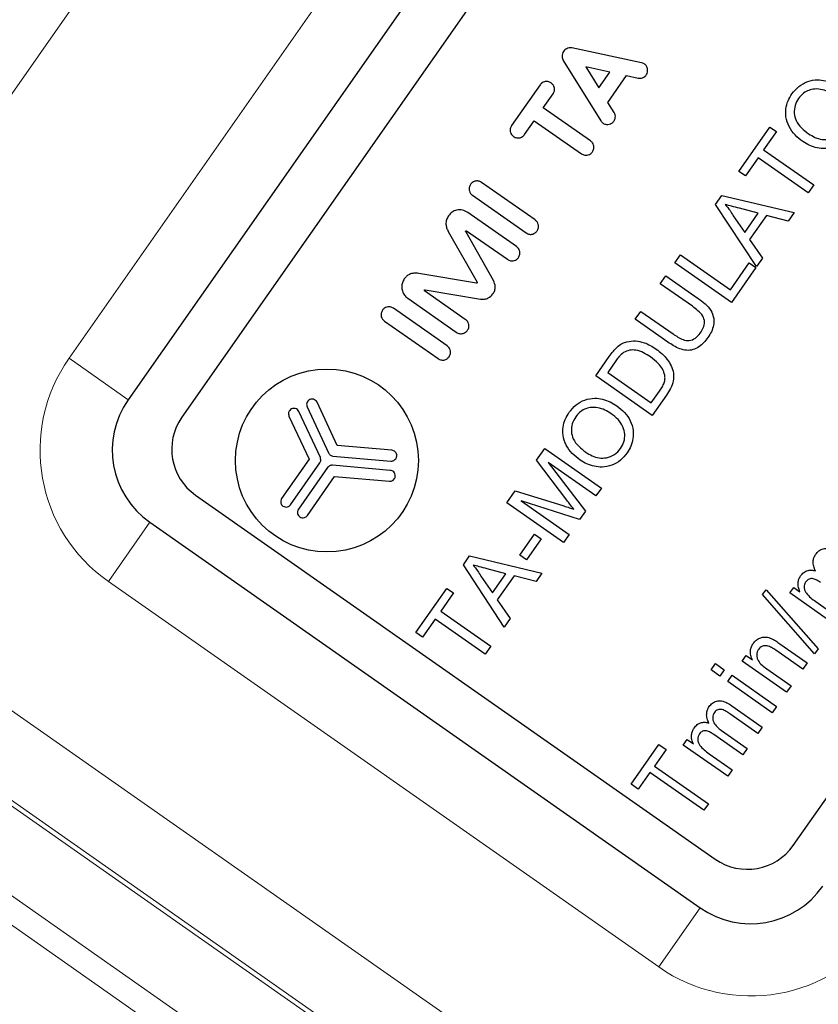
# Model space of a CAD drawing. Units: millimetres. Extents: x 103 to 1571, y 67 to 1150.
# Drawn here: x 958 to 979, y 581 to 607 of the extents above; entities that cross this region are included whole.
import ezdxf

# ---------------------------------------------------------------- set-up
doc = ezdxf.new("R2010")
doc.units = ezdxf.units.MM

msp = doc.modelspace()

# ---------------------------------------------------------------- linework, layer by layer
at = {"color": 8, "linetype": 'Continuous', "lineweight": 18}
for p, q in [((985.27, 644.369), (952.409, 597.438)), ((959.229, 597.901), (986.761, 637.221)), ((960.816, 596.791), (959.229, 597.901)), ((960.284, 591.919), (961.395, 593.506)), ((975.029, 581.595), (960.284, 591.919)), ((953.471, 591.415), (976.885, 575.02)), ((975.756, 573.407), (952.341, 589.801)), ((952.271, 589.701), (975.685, 573.306)), ((950.192, 587.967), (974.767, 570.759)), ((974.556, 571.693), (951.141, 588.088)), ((975.029, 581.595), (976.14, 583.181))]:
    msp.add_line(p, q, dxfattribs=at)
at = {"color": 7, "linetype": 'Continuous', "lineweight": 25}
for p, q in [((988.347, 636.11), (960.816, 596.791)), ((989.209, 634.822), (962.251, 596.322)), ((978.634, 584.85), (1005.592, 623.351)), ((974.567, 605.817), (972.702, 606.213)), ((972.468, 605.879), (973.478, 604.262)), ((973.722, 605.565), (973.075, 605.703)), ((973.075, 605.703), (973.426, 605.142)), ((973.426, 605.142), (973.722, 605.565)), ((973.669, 604.753), (974.171, 605.47)), ((974.171, 605.47), (974.479, 605.404)), ((971.852, 605.224), (971.088, 604.133)), ((971.937, 604.609), (972.198, 604.981)), ((973.202, 603.723), (971.937, 604.609)), ((973.836, 604.485), (973.669, 604.753)), ((971.434, 603.89), (971.695, 604.263)), ((971.695, 604.263), (972.96, 603.377)), ((977.178, 602.907), (978.008, 604.092)), ((978.183, 603.97), (977.842, 603.484)), ((978.008, 604.092), (978.183, 603.97)), ((977.842, 603.484), (979.183, 602.545)), ((977.693, 603.27), (977.353, 602.785)), ((979.033, 602.332), (977.693, 603.27)), ((977.353, 602.785), (977.178, 602.907)), ((971.718, 601.604), (970.28, 602.611)), ((979.183, 602.545), (979.033, 602.332)), ((970.038, 602.265), (971.476, 601.258)), ((976.556, 602.019), (976.725, 602.26)), ((976.725, 602.26), (978.662, 601.801)), ((977.65, 600.356), (976.556, 602.019)), ((977.696, 601.786), (977.195, 601.918)), ((971.216, 600.897), (969.914, 601.808)), ((977.023, 601.718), (977.334, 601.269)), ((977.334, 601.269), (977.696, 601.786)), ((977.916, 601.728), (977.464, 601.082)), ((978.503, 601.574), (977.916, 601.728)), ((978.662, 601.801), (978.503, 601.574)), ((969.391, 601.297), (970.165, 599.938)), ((970.605, 599.979), (969.859, 601.293)), ((969.883, 601.315), (970.974, 600.551)), ((977.464, 601.082), (977.809, 600.583)), ((975.464, 600.459), (975.613, 600.673)), ((975.613, 600.673), (976.954, 599.734)), ((977.809, 600.583), (977.65, 600.356)), ((976.979, 599.398), (975.464, 600.459)), ((976.954, 599.734), (977.457, 600.453)), ((977.632, 600.331), (976.979, 599.398)), ((977.457, 600.453), (977.632, 600.331)), ((970.147, 599.912), (968.605, 600.174)), ((975.069, 599.896), (975.219, 600.109)), ((975.219, 600.109), (976.091, 599.499)), ((970.164, 599.919), (970.164, 599.919)), ((975.931, 599.292), (975.069, 599.896)), ((968.303, 599.508), (969.605, 598.596)), ((969.847, 598.942), (968.757, 599.706)), ((968.769, 599.736), (970.259, 599.484)), ((970.588, 599.622), (970.589, 599.622)), ((969.36, 598.235), (967.922, 599.242)), ((974.403, 598.944), (974.552, 599.157)), ((974.552, 599.157), (975.414, 598.554)), ((967.68, 598.897), (969.118, 597.89)), ((975.275, 598.333), (974.403, 598.944)), ((973.342, 597.428), (973.704, 597.946)), ((973.881, 597.827), (973.666, 597.52)), ((974.857, 596.367), (973.342, 597.428)), ((973.666, 597.52), (974.832, 596.703)), ((974.832, 596.703), (975.05, 597.016)), ((975.237, 596.91), (974.857, 596.367)), ((965.609, 596.599), (966.181, 595.366)), ((966.41, 595.565), (965.874, 596.721)), ((965.123, 596.35), (965.662, 595.196)), ((965.963, 595.243), (965.388, 596.474)), ((967.878, 595.438), (966.41, 595.565)), ((966.301, 595.282), (967.852, 595.147)), ((971.758, 595.167), (971.981, 595.485)), ((971.981, 595.485), (973.497, 594.424)), ((965.662, 595.196), (964.926, 594.144)), ((965.165, 593.977), (965.949, 595.098)), ((967.838, 594.898), (966.286, 595.033)), ((972.568, 594.099), (971.758, 595.167)), ((972.065, 595.108), (973.064, 593.806)), ((973.347, 594.211), (972.065, 595.108)), ((966.154, 594.971), (965.376, 593.857)), ((966.155, 594.971), (966.154, 594.971)), ((965.615, 593.69), (966.346, 594.735)), ((966.346, 594.735), (967.813, 594.607)), ((962.62, 594.233), (976.545, 584.482)), ((970.961, 594.028), (971.186, 594.35)), ((971.186, 594.35), (972.487, 593.944)), ((973.497, 594.424), (973.347, 594.211)), ((972.476, 592.967), (970.961, 594.028)), ((972.907, 593.583), (971.344, 594.079)), ((971.344, 594.079), (972.626, 593.181)), ((973.064, 593.806), (972.907, 593.583)), ((961.395, 593.506), (976.14, 583.181)), ((971.31, 592.625), (971.705, 593.189)), ((971.705, 593.189), (971.88, 593.066)), ((972.626, 593.181), (972.476, 592.967)), ((971.88, 593.066), (971.485, 592.503)), ((969.795, 592.363), (969.964, 592.604)), ((969.964, 592.604), (971.9, 592.145)), ((971.485, 592.503), (971.31, 592.625)), ((970.889, 590.7), (969.795, 592.363)), ((970.935, 592.13), (970.433, 592.262)), ((970.572, 591.613), (970.935, 592.13)), ((971.9, 592.145), (971.742, 591.918)), ((970.262, 592.062), (970.572, 591.613)), ((971.155, 592.072), (970.702, 591.426)), ((971.742, 591.918), (971.155, 592.072)), ((968.526, 590.551), (969.356, 591.736)), ((969.53, 591.613), (969.19, 591.127)), ((969.356, 591.736), (969.53, 591.613)), ((977.814, 591.569), (977.905, 591.7)), ((977.905, 591.7), (979.299, 590.113)), ((978.543, 591.614), (978.647, 591.763)), ((979.734, 590.78), (978.543, 591.614)), ((978.647, 591.763), (978.815, 591.646)), ((970.702, 591.426), (971.048, 590.927)), ((979.208, 589.983), (977.814, 591.569)), ((979.236, 591.383), (979.854, 590.95)), ((969.19, 591.127), (970.531, 590.189)), ((969.041, 590.914), (968.701, 590.428)), ((970.381, 589.975), (969.041, 590.914)), ((971.048, 590.927), (970.889, 590.7)), ((968.701, 590.428), (968.526, 590.551)), ((970.531, 590.189), (970.381, 589.975)), ((978.888, 589.572), (978.164, 590.079)), ((978.278, 590.253), (979.007, 589.742)), ((979.299, 590.113), (979.208, 589.983)), ((977.265, 589.789), (977.369, 589.938)), ((978.456, 588.955), (977.265, 589.789)), ((977.369, 589.938), (977.539, 589.819)), ((979.007, 589.742), (978.888, 589.572)), ((976.432, 589.551), (976.551, 589.721)), ((976.666, 589.387), (976.432, 589.551)), ((976.551, 589.721), (976.785, 589.557)), ((976.785, 589.557), (976.666, 589.387)), ((977.925, 589.58), (978.575, 589.125)), ((976.879, 589.238), (976.998, 589.408)), ((978.07, 588.403), (976.879, 589.238)), ((976.998, 589.408), (978.19, 588.574)), ((978.575, 589.125), (978.456, 588.955)), ((976.99, 588.593), (977.804, 588.023)), ((978.19, 588.574), (978.07, 588.403)), ((977.684, 587.852), (976.934, 588.378)), ((976.71, 587.933), (977.401, 587.448)), ((977.804, 588.023), (977.684, 587.852)), ((975.689, 587.538), (975.793, 587.687)), ((975.793, 587.687), (975.961, 587.569)), ((977.282, 587.278), (976.509, 587.82)), ((974.29, 586.491), (975.035, 587.555)), ((975.226, 587.421), (974.913, 586.974)), ((975.035, 587.555), (975.226, 587.421)), ((976.88, 586.703), (975.689, 587.538)), ((977.401, 587.448), (977.282, 587.278)), ((976.381, 587.306), (976.999, 586.874)), ((974.913, 586.974), (976.36, 585.961)), ((976.999, 586.874), (976.88, 586.703)), ((974.794, 586.804), (974.481, 586.357)), ((976.241, 585.791), (974.794, 586.804)), ((974.481, 586.357), (974.29, 586.491)), ((976.36, 585.961), (976.241, 585.791))]:
    msp.add_line(p, q, dxfattribs=at)
msp.add_circle((966.139, 595.162), 2.45, dxfattribs=at)
at = {"color": 8, "linetype": 'Continuous', "lineweight": 18}
for centre, start, end in [((962.748, 595.438), 145, 235), ((977.493, 585.113), 235, 325)]:
    msp.add_arc(centre, 4.295, start, end, dxfattribs=at)
at = {"color": 7, "linetype": 'Continuous', "lineweight": 25}
for centre, radius, start, end in [((962.748, 595.438), 2.359, 145, 235), ((963.48, 595.462), 1.5, 145, 235), ((977.406, 585.711), 1.5, 235, 325), ((977.493, 585.113), 2.359, 235, 325)]:
    msp.add_arc(centre, radius, start, end, dxfattribs=at)
at = {"color": 8, "linetype": 'Continuous', "lineweight": 18}
for points, knots in [([(943.188, 602.96), (945.966, 606.923), (948.745, 610.885), (954.301, 618.81), (957.078, 622.774), (965.407, 634.666), (970.957, 642.596), (976.507, 650.526)], [0, 0, 0, 0, 0.25, 0.25, 0.5, 0.5, 1, 1, 1, 1]), ([(979.116, 648.678), (973.565, 640.763), (968.012, 632.85), (959.7, 620.969), (956.932, 617.007), (951.406, 609.076), (948.646, 605.108), (945.883, 601.143)], [0, 0, 0, 0, 0.5, 0.5, 0.75, 0.75, 1, 1, 1, 1]), ([(886.914, 585.888), (888.564, 583.969), (890.394, 581.997), (894.405, 578.019), (896.586, 576.012), (899.524, 573.471), (900.122, 572.961), (901.34, 571.937), (901.96, 571.421), (903.845, 569.874), (905.13, 568.842), (909.07, 565.735), (911.806, 563.647), (917.484, 559.395), (920.427, 557.231), (924.241, 554.461), (925.008, 553.905), (926.545, 552.795), (927.315, 552.24), (929.63, 550.576), (931.181, 549.468), (935.855, 546.142), (938.999, 543.925), (942.964, 541.151), (943.757, 540.597), (945.339, 539.495), (946.128, 538.945), (947.703, 537.851), (948.49, 537.305), (950.054, 536.222), (950.831, 535.685), (954.687, 533.022), (957.685, 530.963), (963.512, 526.977), (966.34, 525.05), (969.765, 522.723), (970.445, 522.261), (971.78, 521.355), (972.437, 520.909), (974.38, 519.593), (975.634, 518.744), (979.28, 516.278), (981.553, 514.743), (984.196, 512.962), (984.714, 512.612), (985.731, 511.927), (986.229, 511.592), (987.679, 510.615), (988.594, 509.999), (991.18, 508.259), (992.697, 507.238), (994.658, 505.921), (995.26, 505.517), (996.351, 504.784), (996.835, 504.459), (998.105, 503.606), (998.711, 503.2), (999.072, 502.958)], [0, 0, 0, 0, 0.0625, 0.0625, 0.125, 0.125, 0.140625, 0.140625, 0.15625, 0.15625, 0.1875, 0.1875, 0.25, 0.25, 0.3125, 0.3125, 0.328125, 0.328125, 0.34375, 0.34375, 0.375, 0.375, 0.4375, 0.4375, 0.453125, 0.453125, 0.46875, 0.46875, 0.484375, 0.484375, 0.5, 0.5, 0.5625, 0.5625, 0.625, 0.625, 0.640625, 0.640625, 0.65625, 0.65625, 0.6875, 0.6875, 0.75, 0.75, 0.765625, 0.765625, 0.78125, 0.78125, 0.8125, 0.8125, 0.875, 0.875, 0.90625, 0.90625, 0.9375, 0.9375, 1, 1, 1, 1]), ([(951.328, 584.767), (954.682, 582.45), (958.039, 580.133), (964.722, 575.453), (968.047, 573.092), (971.371, 570.732)], [0, 0, 0, 0, 0.5, 0.5, 1, 1, 1, 1])]:
    msp.add_open_spline(points, degree=3, knots=knots, dxfattribs=at)
at = {"color": 7, "linetype": 'Continuous', "lineweight": 25}
for points, knots in [([(972.48, 606.12), (972.467, 606.099), (972.444, 606.057), (972.433, 605.97), (972.455, 605.914), (972.468, 605.879)], [0, 0, 0, 0, 0.288266, 0.566655, 1, 1, 1, 1]), ([(972.702, 606.213), (972.678, 606.215), (972.632, 606.218), (972.568, 606.197), (972.516, 606.165), (972.492, 606.135), (972.48, 606.12)], [0, 0, 0, 0, 0.276478, 0.552154, 0.772211, 1, 1, 1, 1]), ([(974.73, 605.567), (974.733, 605.599), (974.738, 605.661), (974.697, 605.74), (974.638, 605.795), (974.591, 605.81), (974.567, 605.817)], [0, 0, 0, 0, 0.283664, 0.55794, 0.775077, 1, 1, 1, 1]), ([(974.479, 605.404), (974.511, 605.402), (974.573, 605.397), (974.652, 605.438), (974.707, 605.496), (974.722, 605.543), (974.73, 605.567)], [0, 0, 0, 0, 0.2837013, 0.5580784, 0.7752598, 1, 1, 1, 1]), ([(972.146, 605.275), (972.118, 605.29), (972.063, 605.319), (971.974, 605.312), (971.9, 605.28), (971.868, 605.243), (971.852, 605.224)], [0, 0, 0, 0, 0.283552, 0.557646, 0.774749, 1, 1, 1, 1]), ([(978.601, 604.981), (978.659, 605.051), (978.774, 605.192), (979.017, 605.324), (979.269, 605.37), (979.501, 605.339), (979.703, 605.268), (979.823, 605.191), (979.883, 605.153)], [0, 0, 0, 0, 0.186583, 0.373048, 0.559393, 0.706176, 0.853045, 1, 1, 1, 1]), ([(972.198, 604.981), (972.213, 605.009), (972.242, 605.065), (972.235, 605.153), (972.202, 605.227), (972.165, 605.259), (972.146, 605.275)], [0, 0, 0, 0, 0.28404, 0.558271, 0.775301, 1, 1, 1, 1]), ([(979.732, 604.94), (979.676, 604.977), (979.562, 605.049), (979.369, 605.112), (979.179, 605.119), (979.013, 605.068), (978.876, 604.983), (978.81, 604.901), (978.777, 604.86)], [0, 0, 0, 0, 0.186962, 0.373716, 0.56005, 0.7067, 0.85331, 1, 1, 1, 1]), ([(978.894, 603.703), (978.821, 603.759), (978.675, 603.872), (978.51, 604.098), (978.431, 604.346), (978.429, 604.584), (978.486, 604.796), (978.563, 604.919), (978.601, 604.981)], [0, 0, 0, 0, 0.186888, 0.373508, 0.559843, 0.70652, 0.853181, 1, 1, 1, 1]), ([(978.777, 604.86), (978.742, 604.8), (978.672, 604.679), (978.652, 604.467), (978.703, 604.249), (978.851, 604.063), (978.981, 603.964), (979.046, 603.915)], [0, 0, 0, 0, 0.186659, 0.37322, 0.559397, 0.779357, 1, 1, 1, 1]), ([(973.478, 604.262), (973.498, 604.237), (973.538, 604.189), (973.622, 604.16), (973.702, 604.162), (973.747, 604.183), (973.769, 604.194)], [0, 0, 0, 0, 0.283581, 0.557815, 0.774976, 1, 1, 1, 1]), ([(973.769, 604.194), (973.794, 604.215), (973.842, 604.254), (973.87, 604.338), (973.869, 604.419), (973.847, 604.463), (973.836, 604.485)], [0, 0, 0, 0, 0.283699, 0.558068, 0.775159, 1, 1, 1, 1]), ([(971.088, 604.133), (971.073, 604.105), (971.045, 604.049), (971.051, 603.961), (971.084, 603.887), (971.121, 603.855), (971.14, 603.839)], [0, 0, 0, 0, 0.283432, 0.557673, 0.774935, 1, 1, 1, 1]), ([(979.046, 603.915), (979.102, 603.88), (979.213, 603.81), (979.404, 603.752), (979.614, 603.756), (979.828, 603.835), (979.929, 603.954), (979.979, 604.013)], [0, 0, 0, 0, 0.187183, 0.374086, 0.560789, 0.780301, 1, 1, 1, 1]), ([(971.14, 603.839), (971.168, 603.824), (971.224, 603.795), (971.312, 603.802), (971.386, 603.834), (971.418, 603.871), (971.434, 603.89)], [0, 0, 0, 0, 0.283713, 0.558105, 0.775204, 1, 1, 1, 1]), ([(973.254, 603.429), (973.269, 603.457), (973.298, 603.512), (973.291, 603.601), (973.259, 603.675), (973.221, 603.707), (973.202, 603.723)], [0, 0, 0, 0, 0.283506, 0.557634, 0.774771, 1, 1, 1, 1]), ([(980.155, 603.892), (980.098, 603.823), (979.986, 603.684), (979.748, 603.554), (979.502, 603.504), (979.274, 603.53), (979.072, 603.593), (978.954, 603.666), (978.894, 603.703)], [0, 0, 0, 0, 0.186599, 0.373065, 0.559467, 0.706262, 0.853134, 1, 1, 1, 1]), ([(972.96, 603.377), (972.988, 603.362), (973.044, 603.333), (973.132, 603.34), (973.206, 603.373), (973.238, 603.41), (973.254, 603.429)], [0, 0, 0, 0, 0.2840502, 0.5583449, 0.7753786, 1, 1, 1, 1]), ([(970.28, 602.611), (970.252, 602.626), (970.197, 602.655), (970.109, 602.648), (970.035, 602.615), (970.003, 602.578), (969.986, 602.559)], [0, 0, 0, 0, 0.283509, 0.557428, 0.774567, 1, 1, 1, 1]), ([(969.986, 602.559), (969.972, 602.531), (969.943, 602.476), (969.95, 602.387), (969.982, 602.314), (970.019, 602.281), (970.038, 602.265)], [0, 0, 0, 0, 0.283685, 0.557814, 0.774903, 1, 1, 1, 1]), ([(969.914, 601.808), (969.867, 601.833), (969.774, 601.882), (969.621, 601.876), (969.486, 601.821), (969.427, 601.752), (969.397, 601.717)], [0, 0, 0, 0, 0.2679, 0.539637, 0.76063, 1, 1, 1, 1]), ([(977.195, 601.918), (977.124, 601.936), (976.997, 601.969), (976.871, 602.003), (976.815, 602.017)], [0, 0, 0, 0, 0.560002, 1, 1, 1, 1]), ([(976.815, 602.017), (976.859, 601.965), (976.938, 601.871), (976.997, 601.765), (977.023, 601.718)], [0, 0, 0, 0, 0.559915, 1, 1, 1, 1]), ([(969.397, 601.717), (969.376, 601.682), (969.336, 601.613), (969.324, 601.499), (969.343, 601.392), (969.375, 601.329), (969.391, 601.297)], [0, 0, 0, 0, 0.26925, 0.532332, 0.752927, 1, 1, 1, 1]), ([(971.77, 601.31), (971.785, 601.338), (971.814, 601.393), (971.807, 601.482), (971.775, 601.555), (971.737, 601.588), (971.718, 601.604)], [0, 0, 0, 0, 0.283892, 0.557853, 0.774828, 1, 1, 1, 1]), ([(969.859, 601.293), (969.858, 601.295), (969.856, 601.298), (969.856, 601.302), (969.857, 601.307), (969.859, 601.309), (969.86, 601.31)], [0, 0, 0, 0, 0.277107, 0.540855, 0.757947, 1, 1, 1, 1]), ([(969.86, 601.31), (969.861, 601.312), (969.865, 601.316), (969.872, 601.318), (969.878, 601.317), (969.881, 601.315), (969.883, 601.315)], [0, 0, 0, 0, 0.282443, 0.558515, 0.77652, 1, 1, 1, 1]), ([(971.476, 601.258), (971.505, 601.243), (971.56, 601.214), (971.648, 601.221), (971.722, 601.254), (971.754, 601.291), (971.77, 601.31)], [0, 0, 0, 0, 0.284254, 0.558431, 0.775304, 1, 1, 1, 1]), ([(971.273, 600.599), (971.288, 600.628), (971.317, 600.684), (971.309, 600.774), (971.273, 600.848), (971.235, 600.88), (971.216, 600.897)], [0, 0, 0, 0, 0.2839315, 0.5553517, 0.7724113, 1, 1, 1, 1]), ([(970.974, 600.551), (971.002, 600.536), (971.058, 600.506), (971.148, 600.51), (971.224, 600.542), (971.256, 600.58), (971.273, 600.599)], [0, 0, 0, 0, 0.286463, 0.559415, 0.774498, 1, 1, 1, 1]), ([(968.212, 600.025), (968.192, 599.991), (968.154, 599.924), (968.139, 599.81), (968.157, 599.697), (968.209, 599.588), (968.272, 599.534), (968.303, 599.508)], [0, 0, 0, 0, 0.204423, 0.394038, 0.577321, 0.789749, 1, 1, 1, 1]), ([(968.605, 600.174), (968.559, 600.179), (968.473, 600.188), (968.358, 600.155), (968.271, 600.099), (968.232, 600.05), (968.212, 600.025)], [0, 0, 0, 0, 0.308752, 0.580437, 0.786628, 1, 1, 1, 1]), ([(970.164, 599.919), (970.163, 599.918), (970.16, 599.915), (970.154, 599.912), (970.15, 599.912), (970.147, 599.912)], [0, 0, 0, 0, 0.282084, 0.556493, 1, 1, 1, 1]), ([(970.165, 599.938), (970.165, 599.936), (970.167, 599.933), (970.167, 599.927), (970.166, 599.923), (970.165, 599.921), (970.164, 599.919)], [0, 0, 0, 0, 0.296356, 0.571464, 0.782329, 1, 1, 1, 1]), ([(970.589, 599.622), (970.606, 599.653), (970.641, 599.714), (970.658, 599.842), (970.625, 599.927), (970.605, 599.979)], [0, 0, 0, 0, 0.283406, 0.561331, 1, 1, 1, 1]), ([(968.757, 599.706), (968.755, 599.707), (968.751, 599.711), (968.749, 599.718), (968.75, 599.724), (968.752, 599.727), (968.753, 599.729)], [0, 0, 0, 0, 0.281152, 0.556268, 0.774635, 1, 1, 1, 1]), ([(968.753, 599.729), (968.754, 599.731), (968.756, 599.733), (968.761, 599.736), (968.766, 599.736), (968.769, 599.736)], [0, 0, 0, 0, 0.285203, 0.552812, 1, 1, 1, 1]), ([(970.259, 599.484), (970.294, 599.481), (970.364, 599.477), (970.487, 599.515), (970.55, 599.581), (970.588, 599.622)], [0, 0, 0, 0, 0.282466, 0.560261, 1, 1, 1, 1]), ([(976.091, 599.499), (976.153, 599.453), (976.276, 599.361), (976.439, 599.192), (976.513, 598.983), (976.507, 598.783), (976.447, 598.609), (976.381, 598.507), (976.348, 598.455)], [0, 0, 0, 0, 0.187148, 0.373905, 0.559647, 0.706254, 0.853027, 1, 1, 1, 1]), ([(967.922, 599.242), (967.894, 599.257), (967.838, 599.286), (967.75, 599.279), (967.676, 599.246), (967.644, 599.209), (967.628, 599.19)], [0, 0, 0, 0, 0.283452, 0.557288, 0.774423, 1, 1, 1, 1]), ([(976.142, 598.575), (976.171, 598.621), (976.23, 598.712), (976.274, 598.875), (976.215, 599.046), (976.085, 599.178), (975.982, 599.254), (975.931, 599.292)], [0, 0, 0, 0, 0.187214, 0.373546, 0.558683, 0.779072, 1, 1, 1, 1]), ([(967.628, 599.19), (967.613, 599.162), (967.584, 599.107), (967.591, 599.018), (967.623, 598.945), (967.661, 598.913), (967.68, 598.897)], [0, 0, 0, 0, 0.283646, 0.557791, 0.774896, 1, 1, 1, 1]), ([(969.908, 598.65), (969.923, 598.678), (969.952, 598.733), (969.942, 598.822), (969.905, 598.894), (969.867, 598.926), (969.847, 598.942)], [0, 0, 0, 0, 0.283772, 0.552756, 0.769976, 1, 1, 1, 1]), ([(969.605, 598.596), (969.634, 598.581), (969.691, 598.551), (969.782, 598.558), (969.858, 598.592), (969.891, 598.63), (969.908, 598.65)], [0, 0, 0, 0, 0.283528, 0.557686, 0.774891, 1, 1, 1, 1]), ([(976.348, 598.455), (976.313, 598.409), (976.243, 598.315), (976.109, 598.199), (975.95, 598.121), (975.769, 598.102), (975.592, 598.149), (975.427, 598.231), (975.325, 598.299), (975.275, 598.333)], [0, 0, 0, 0, 0.140209, 0.280245, 0.420042, 0.559666, 0.706156, 0.853031, 1, 1, 1, 1]), ([(975.414, 598.554), (975.458, 598.525), (975.545, 598.466), (975.684, 598.392), (975.852, 598.362), (976.025, 598.43), (976.103, 598.527), (976.142, 598.575)], [0, 0, 0, 0, 0.187557, 0.3749032, 0.5610754, 0.7798643, 1, 1, 1, 1]), ([(969.412, 597.941), (969.426, 597.969), (969.455, 598.024), (969.449, 598.113), (969.416, 598.187), (969.379, 598.219), (969.36, 598.235)], [0, 0, 0, 0, 0.284047, 0.557946, 0.774857, 1, 1, 1, 1]), ([(973.704, 597.946), (973.74, 597.997), (973.803, 598.086), (973.88, 598.164), (973.914, 598.199)], [0, 0, 0, 0, 0.560174, 1, 1, 1, 1]), ([(973.914, 598.199), (973.958, 598.235), (974.037, 598.299), (974.134, 598.33), (974.176, 598.343)], [0, 0, 0, 0, 0.559847, 1, 1, 1, 1]), ([(974.176, 598.343), (974.254, 598.356), (974.409, 598.381), (974.624, 598.327), (974.808, 598.248), (974.91, 598.181), (974.962, 598.147)], [0, 0, 0, 0, 0.279462, 0.559315, 0.779624, 1, 1, 1, 1]), ([(969.118, 597.89), (969.146, 597.875), (969.201, 597.846), (969.29, 597.852), (969.363, 597.885), (969.395, 597.922), (969.412, 597.941)], [0, 0, 0, 0, 0.2842646, 0.5584634, 0.7753405, 1, 1, 1, 1]), ([(974.088, 598.055), (974.044, 598.017), (973.966, 597.949), (973.907, 597.864), (973.881, 597.827)], [0, 0, 0, 0, 0.559255, 1, 1, 1, 1]), ([(974.809, 597.935), (974.748, 597.975), (974.627, 598.055), (974.435, 598.122), (974.244, 598.127), (974.14, 598.079), (974.088, 598.055)], [0, 0, 0, 0, 0.280754, 0.560686, 0.780807, 1, 1, 1, 1]), ([(975.194, 597.449), (975.175, 597.505), (975.138, 597.618), (975.004, 597.786), (974.883, 597.879), (974.809, 597.935)], [0, 0, 0, 0, 0.279512, 0.559693, 1, 1, 1, 1]), ([(974.962, 598.147), (975.016, 598.106), (975.125, 598.025), (975.261, 597.874), (975.371, 597.701), (975.435, 597.503), (975.429, 597.289), (975.353, 597.088), (975.276, 596.969), (975.237, 596.91)], [0, 0, 0, 0, 0.140217, 0.280343, 0.42042, 0.560316, 0.706505, 0.853156, 1, 1, 1, 1]), ([(975.05, 597.016), (975.075, 597.052), (975.124, 597.125), (975.177, 597.235), (975.204, 597.346), (975.197, 597.414), (975.194, 597.449)], [0, 0, 0, 0, 0.280335, 0.560414, 0.780342, 1, 1, 1, 1]), ([(965.68, 596.792), (965.662, 596.78), (965.625, 596.757), (965.599, 596.702), (965.593, 596.647), (965.604, 596.615), (965.609, 596.599)], [0, 0, 0, 0, 0.283173, 0.5578, 0.775218, 1, 1, 1, 1]), ([(965.874, 596.721), (965.863, 596.74), (965.84, 596.776), (965.784, 596.803), (965.729, 596.809), (965.697, 596.798), (965.68, 596.792)], [0, 0, 0, 0, 0.2834089, 0.5572737, 0.7745346, 1, 1, 1, 1]), ([(972.629, 596.452), (972.687, 596.522), (972.802, 596.663), (973.045, 596.795), (973.296, 596.841), (973.528, 596.81), (973.731, 596.739), (973.851, 596.662), (973.911, 596.624)], [0, 0, 0, 0, 0.186583, 0.373048, 0.559393, 0.706176, 0.853045, 1, 1, 1, 1]), ([(973.76, 596.411), (973.703, 596.448), (973.59, 596.52), (973.397, 596.583), (973.207, 596.59), (973.041, 596.539), (972.904, 596.454), (972.838, 596.372), (972.805, 596.331)], [0, 0, 0, 0, 0.186962, 0.373716, 0.56005, 0.7067, 0.85331, 1, 1, 1, 1]), ([(973.911, 596.624), (973.982, 596.568), (974.124, 596.456), (974.278, 596.229), (974.357, 595.986), (974.348, 595.752), (974.294, 595.544), (974.22, 595.423), (974.183, 595.363)], [0, 0, 0, 0, 0.186823, 0.37347, 0.559794, 0.706437, 0.853202, 1, 1, 1, 1]), ([(965.194, 596.545), (965.175, 596.533), (965.139, 596.51), (965.112, 596.454), (965.106, 596.399), (965.117, 596.367), (965.123, 596.35)], [0, 0, 0, 0, 0.284367, 0.558429, 0.775307, 1, 1, 1, 1]), ([(965.388, 596.474), (965.376, 596.493), (965.353, 596.529), (965.297, 596.555), (965.242, 596.562), (965.21, 596.55), (965.194, 596.545)], [0, 0, 0, 0, 0.28395, 0.558487, 0.775407, 1, 1, 1, 1]), ([(972.922, 595.174), (972.849, 595.23), (972.703, 595.343), (972.538, 595.568), (972.459, 595.817), (972.457, 596.055), (972.514, 596.267), (972.591, 596.39), (972.629, 596.452)], [0, 0, 0, 0, 0.186888, 0.373508, 0.559843, 0.70652, 0.853181, 1, 1, 1, 1]), ([(972.805, 596.331), (972.77, 596.27), (972.7, 596.15), (972.68, 595.938), (972.731, 595.72), (972.879, 595.534), (973.009, 595.435), (973.074, 595.386)], [0, 0, 0, 0, 0.186659, 0.37322, 0.559397, 0.779357, 1, 1, 1, 1]), ([(974.007, 595.484), (974.041, 595.542), (974.11, 595.659), (974.13, 595.865), (974.079, 596.076), (973.949, 596.266), (973.823, 596.363), (973.76, 596.411)], [0, 0, 0, 0, 0.186651, 0.373053, 0.559679, 0.779551, 1, 1, 1, 1]), ([(966.181, 595.366), (966.188, 595.353), (966.203, 595.328), (966.243, 595.295), (966.279, 595.287), (966.301, 595.282)], [0, 0, 0, 0, 0.282392, 0.560727, 1, 1, 1, 1]), ([(968.01, 595.28), (968.01, 595.302), (968.008, 595.345), (967.973, 595.395), (967.928, 595.428), (967.895, 595.434), (967.878, 595.438)], [0, 0, 0, 0, 0.283103, 0.557439, 0.774975, 1, 1, 1, 1]), ([(967.985, 595.208), (967.992, 595.221), (968.005, 595.243), (968.009, 595.268), (968.01, 595.28)], [0, 0, 0, 0, 0.550893, 1, 1, 1, 1]), ([(974.183, 595.363), (974.126, 595.294), (974.014, 595.155), (973.776, 595.024), (973.53, 594.975), (973.302, 595.001), (973.1, 595.063), (972.982, 595.137), (972.922, 595.174)], [0, 0, 0, 0, 0.186599, 0.373065, 0.559467, 0.706262, 0.853134, 1, 1, 1, 1]), ([(973.074, 595.386), (973.13, 595.351), (973.241, 595.281), (973.432, 595.223), (973.642, 595.227), (973.856, 595.306), (973.957, 595.425), (974.007, 595.484)], [0, 0, 0, 0, 0.187183, 0.374086, 0.560789, 0.780301, 1, 1, 1, 1]), ([(965.949, 595.098), (965.957, 595.11), (965.971, 595.135), (965.98, 595.186), (965.969, 595.221), (965.963, 595.243)], [0, 0, 0, 0, 0.282396, 0.560586, 1, 1, 1, 1]), ([(966.286, 595.033), (966.272, 595.033), (966.244, 595.033), (966.195, 595.015), (966.17, 594.988), (966.155, 594.971)], [0, 0, 0, 0, 0.281883, 0.560274, 1, 1, 1, 1]), ([(967.852, 595.147), (967.867, 595.147), (967.896, 595.147), (967.945, 595.165), (967.97, 595.192), (967.985, 595.208)], [0, 0, 0, 0, 0.289836, 0.56847, 1, 1, 1, 1]), ([(967.971, 594.74), (967.97, 594.762), (967.968, 594.805), (967.934, 594.855), (967.889, 594.888), (967.855, 594.895), (967.838, 594.898)], [0, 0, 0, 0, 0.283761, 0.558191, 0.775299, 1, 1, 1, 1]), ([(967.945, 594.669), (967.952, 594.681), (967.966, 594.703), (967.969, 594.728), (967.971, 594.74)], [0, 0, 0, 0, 0.551, 1, 1, 1, 1]), ([(967.813, 594.607), (967.828, 594.607), (967.857, 594.607), (967.906, 594.626), (967.93, 594.653), (967.945, 594.669)], [0, 0, 0, 0, 0.288632, 0.567546, 1, 1, 1, 1]), ([(964.926, 594.144), (964.916, 594.125), (964.896, 594.087), (964.901, 594.026), (964.924, 593.975), (964.949, 593.953), (964.962, 593.941)], [0, 0, 0, 0, 0.28399, 0.557603, 0.774461, 1, 1, 1, 1]), ([(964.962, 593.941), (964.982, 593.931), (965.02, 593.911), (965.081, 593.916), (965.132, 593.938), (965.154, 593.964), (965.165, 593.977)], [0, 0, 0, 0, 0.2840466, 0.5577281, 0.7745779, 1, 1, 1, 1]), ([(972.757, 593.856), (972.721, 593.902), (972.658, 593.982), (972.596, 594.064), (972.568, 594.099)], [0, 0, 0, 0, 0.559997, 1, 1, 1, 1]), ([(965.376, 593.857), (965.366, 593.838), (965.346, 593.799), (965.351, 593.738), (965.374, 593.687), (965.399, 593.665), (965.413, 593.654)], [0, 0, 0, 0, 0.283679, 0.557492, 0.774576, 1, 1, 1, 1]), ([(965.413, 593.654), (965.432, 593.643), (965.47, 593.624), (965.531, 593.628), (965.582, 593.651), (965.604, 593.677), (965.615, 593.69)], [0, 0, 0, 0, 0.28343, 0.557655, 0.774967, 1, 1, 1, 1]), ([(972.487, 593.944), (972.537, 593.928), (972.627, 593.899), (972.717, 593.869), (972.757, 593.856)], [0, 0, 0, 0, 0.560002, 1, 1, 1, 1]), ([(979.228, 592.205), (979.211, 592.245), (979.177, 592.325), (979.163, 592.447), (979.182, 592.559), (979.217, 592.618), (979.235, 592.648)], [0, 0, 0, 0, 0.280285, 0.560036, 0.779982, 1, 1, 1, 1]), ([(979.235, 592.648), (979.262, 592.682), (979.317, 592.749), (979.439, 592.804), (979.579, 592.805), (979.716, 592.753), (979.801, 592.697), (979.844, 592.669)], [0, 0, 0, 0, 0.186668, 0.372866, 0.55912, 0.77932, 1, 1, 1, 1]), ([(970.054, 592.361), (970.098, 592.309), (970.177, 592.215), (970.236, 592.109), (970.262, 592.062)], [0, 0, 0, 0, 0.559915, 1, 1, 1, 1]), ([(970.433, 592.262), (970.363, 592.28), (970.236, 592.313), (970.11, 592.347), (970.054, 592.361)], [0, 0, 0, 0, 0.560002, 1, 1, 1, 1]), ([(978.832, 592.073), (978.859, 592.106), (978.912, 592.171), (979.023, 592.222), (979.132, 592.231), (979.196, 592.213), (979.228, 592.205)], [0, 0, 0, 0, 0.280082, 0.559429, 0.779559, 1, 1, 1, 1]), ([(978.815, 591.646), (978.799, 591.685), (978.766, 591.762), (978.759, 591.881), (978.781, 591.988), (978.815, 592.044), (978.832, 592.073)], [0, 0, 0, 0, 0.280046, 0.5598728, 0.7799651, 1, 1, 1, 1]), ([(978.978, 591.918), (978.963, 591.894), (978.935, 591.846), (978.925, 591.761), (978.943, 591.678), (979, 591.58), (979.101, 591.482), (979.191, 591.416), (979.236, 591.383)], [0, 0, 0, 0, 0.124821, 0.249538, 0.374471, 0.499457, 0.749526, 1, 1, 1, 1]), ([(979.363, 591.896), (979.333, 591.916), (979.272, 591.956), (979.188, 591.993), (979.114, 592), (979.06, 591.989), (979.012, 591.961), (978.989, 591.933), (978.978, 591.918)], [0, 0, 0, 0, 0.250249, 0.499931, 0.62487, 0.74993, 0.874932, 1, 1, 1, 1]), ([(977.539, 589.819), (977.522, 589.859), (977.488, 589.939), (977.481, 590.063), (977.509, 590.173), (977.545, 590.231), (977.563, 590.26)], [0, 0, 0, 0, 0.280132, 0.559825, 0.779847, 1, 1, 1, 1]), ([(977.563, 590.26), (977.584, 590.287), (977.627, 590.341), (977.714, 590.397), (977.811, 590.433), (977.926, 590.436), (978.047, 590.397), (978.165, 590.33), (978.241, 590.278), (978.278, 590.253)], [0, 0, 0, 0, 0.125032, 0.249985, 0.37483, 0.499638, 0.666129, 0.833016, 1, 1, 1, 1]), ([(977.709, 590.106), (977.695, 590.083), (977.667, 590.037), (977.651, 589.956), (977.661, 589.875), (977.704, 589.776), (977.796, 589.676), (977.882, 589.612), (977.925, 589.58)], [0, 0, 0, 0, 0.124984, 0.249875, 0.374797, 0.499786, 0.749566, 1, 1, 1, 1]), ([(978.164, 590.079), (978.129, 590.103), (978.057, 590.151), (977.958, 590.197), (977.871, 590.204), (977.807, 590.189), (977.75, 590.156), (977.722, 590.123), (977.709, 590.106)], [0, 0, 0, 0, 0.250488, 0.500143, 0.625154, 0.750133, 0.875038, 1, 1, 1, 1]), ([(976.38, 588.571), (976.408, 588.605), (976.463, 588.672), (976.585, 588.727), (976.724, 588.728), (976.862, 588.676), (976.947, 588.62), (976.99, 588.593)], [0, 0, 0, 0, 0.186668, 0.372866, 0.55912, 0.77932, 1, 1, 1, 1]), ([(976.374, 588.128), (976.357, 588.168), (976.323, 588.249), (976.309, 588.371), (976.328, 588.483), (976.363, 588.542), (976.38, 588.571)], [0, 0, 0, 0, 0.280285, 0.560036, 0.779982, 1, 1, 1, 1]), ([(976.524, 588.414), (976.512, 588.393), (976.486, 588.352), (976.469, 588.255), (976.499, 588.133), (976.594, 588.02), (976.671, 587.962), (976.71, 587.933)], [0, 0, 0, 0, 0.1252753, 0.2504416, 0.499011, 0.7491249, 1, 1, 1, 1]), ([(976.934, 588.378), (976.902, 588.399), (976.838, 588.443), (976.751, 588.488), (976.672, 588.499), (976.615, 588.487), (976.562, 588.46), (976.537, 588.429), (976.524, 588.414)], [0, 0, 0, 0, 0.250488, 0.500359, 0.625344, 0.750277, 0.875139, 1, 1, 1, 1]), ([(975.978, 587.996), (976.005, 588.029), (976.058, 588.095), (976.168, 588.145), (976.278, 588.154), (976.342, 588.137), (976.374, 588.128)], [0, 0, 0, 0, 0.2800818, 0.5594291, 0.7795592, 1, 1, 1, 1]), ([(975.961, 587.569), (975.944, 587.608), (975.911, 587.685), (975.905, 587.804), (975.927, 587.911), (975.961, 587.968), (975.978, 587.996)], [0, 0, 0, 0, 0.280046, 0.5598728, 0.7799651, 1, 1, 1, 1]), ([(976.509, 587.82), (976.478, 587.84), (976.418, 587.88), (976.333, 587.917), (976.26, 587.924), (976.206, 587.912), (976.157, 587.885), (976.135, 587.856), (976.123, 587.842)], [0, 0, 0, 0, 0.2502489, 0.4999306, 0.6248699, 0.7499297, 0.8749318, 1, 1, 1, 1]), ([(976.123, 587.842), (976.109, 587.818), (976.08, 587.769), (976.071, 587.684), (976.089, 587.601), (976.146, 587.504), (976.247, 587.405), (976.337, 587.339), (976.381, 587.306)], [0, 0, 0, 0, 0.124821, 0.249538, 0.374471, 0.499457, 0.749526, 1, 1, 1, 1])]:
    msp.add_open_spline(points, degree=3, knots=knots, dxfattribs=at)

doc.saveas('drawing.dxf')
